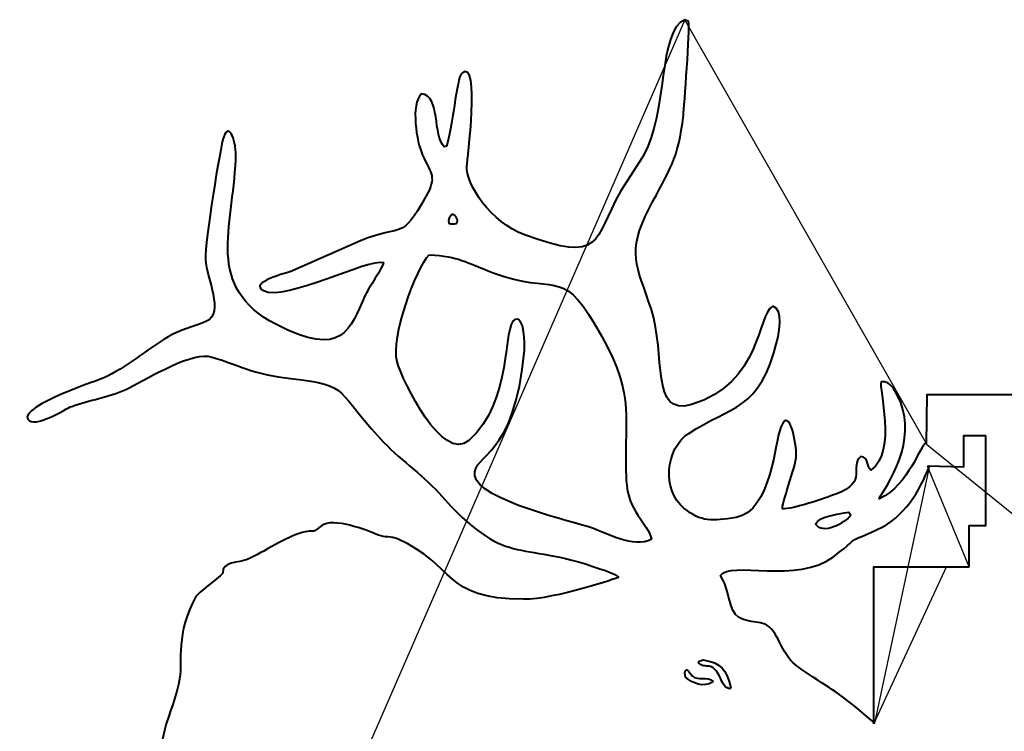
# Model space of a CAD drawing. Units: inches. Extents: x -45 to 49.1, y 18.6 to 40.8.
# Drawn here: x -45 to -29.4, y 29.5 to 40.8 of the extents above; entities that cross this region are included whole.
import ezdxf

# ---------------------------------------------------------------- set-up
doc = ezdxf.new("R2010")
doc.units = ezdxf.units.IN
doc.header["$MEASUREMENT"] = 0
doc.layers.add('Layer 1', color=7, linetype='Continuous')

msp = doc.modelspace()

# ---------------------------------------------------------------- linework, layer by layer
at = {"layer": 'Layer 1', "color": 7}
for points, knots in [([(-34.489, 40.819), (-34.928, 40.641), (-34.742, 39.361), (-35.163, 38.635), (-35.163, 38.635), (-35.163, 38.635), (-35.508, 38.103), (-35.508, 38.103), (-35.508, 38.103), (-35.953, 37.293), (-35.787, 36.948), (-37.037, 37.402), (-37.037, 37.402), (-37.561, 37.592), (-37.975, 38.206), (-37.951, 38.498), (-37.951, 38.498), (-37.944, 38.578), (-37.732, 40.208), (-38.027, 39.972), (-38.027, 39.972), (-38.119, 39.898), (-38.176, 39.061), (-38.276, 38.812), (-38.276, 38.812), (-38.276, 38.812), (-38.308, 38.8), (-38.308, 38.8), (-38.308, 38.8), (-38.494, 38.969), (-38.367, 39.618), (-38.669, 39.64), (-38.669, 39.64), (-38.85, 39.479), (-38.747, 38.877), (-38.654, 38.669), (-38.654, 38.669), (-38.514, 38.356), (-38.425, 38.328), (-38.599, 38.013), (-38.599, 38.013), (-38.999, 37.292), (-38.968, 37.582), (-39.638, 37.308), (-39.638, 37.308), (-39.638, 37.308), (-40.753, 36.816), (-40.753, 36.816), (-40.753, 36.816), (-40.799, 36.799), (-41.426, 36.643), (-41.179, 36.517), (-41.179, 36.517), (-40.827, 36.338), (-39.501, 37.042), (-39.273, 36.963), (-39.273, 36.963), (-39.275, 36.9), (-39.523, 36.532), (-39.57, 36.43), (-39.57, 36.43), (-39.808, 35.91), (-39.911, 35.422), (-40.982, 35.981), (-40.982, 35.981), (-42.115, 36.571), (-41.664, 37.503), (-41.618, 38.599), (-41.618, 38.599), (-41.606, 38.881), (-41.717, 39.206), (-41.81, 38.959), (-41.81, 38.959), (-41.862, 38.821), (-42.111, 37.294), (-42.099, 37.007), (-42.099, 37.007), (-42.087, 36.72), (-41.787, 36.155), (-42.093, 36.024), (-42.093, 36.024), (-42.293, 35.938), (-42.499, 35.894), (-42.689, 35.783), (-42.689, 35.783), (-43.04, 35.577), (-43.352, 35.293), (-43.723, 35.122), (-43.723, 35.122), (-43.728, 35.12), (-45.048, 34.685), (-44.92, 34.475), (-44.92, 34.475), (-44.82, 34.31), (-44.317, 34.643), (-44.223, 34.677), (-44.223, 34.677), (-43.94, 34.779), (-43.64, 34.82), (-43.364, 34.946), (-43.364, 34.946), (-43.093, 35.07), (-42.381, 35.523), (-42.058, 35.472), (-42.058, 35.472), (-41.826, 35.435), (-41.406, 35.209), (-40.947, 35.148), (-40.947, 35.148), (-39.765, 34.992), (-40.142, 35.062), (-39.322, 34.161), (-39.322, 34.161), (-39.038, 33.849), (-38.678, 33.616), (-38.397, 33.302), (-38.397, 33.302), (-37.301, 32.079), (-37.194, 32.576), (-35.824, 32.093), (-35.824, 32.093), (-35.734, 32.061), (-35.612, 32.027), (-35.543, 31.961), (-35.543, 31.961), (-35.554, 31.949), (-36.548, 31.611), (-37.05, 31.612), (-37.05, 31.612), (-38.347, 31.615), (-38.107, 32.15), (-39.051, 32.571), (-39.051, 32.571), (-39.152, 32.616), (-39.254, 32.588), (-39.354, 32.631), (-39.354, 32.631), (-39.547, 32.715), (-40.074, 32.917), (-40.258, 32.781), (-40.258, 32.781), (-40.477, 32.619), (-40.285, 32.741), (-40.567, 32.672), (-40.567, 32.672), (-40.798, 32.615), (-41.192, 32.349), (-41.436, 32.246), (-41.436, 32.246), (-41.572, 32.188), (-41.835, 32.22), (-41.825, 32.025), (-41.825, 32.025), (-41.91, 31.94), (-42.218, 31.712), (-42.251, 31.655), (-42.251, 31.655), (-42.575, 31.087), (-42.467, 30.6), (-42.504, 30.374), (-42.504, 30.374), (-42.607, 29.744), (-42.983, 29.422), (-42.734, 28.333), (-42.734, 28.333), (-42.389, 26.825), (-41.808, 26.371), (-41.789, 26.223), (-41.789, 26.223), (-41.741, 25.833), (-41.848, 25.429), (-41.767, 25.021), (-41.767, 25.021), (-41.671, 24.539), (-41.495, 24.083), (-41.497, 23.586), (-41.497, 23.586), (-41.497, 23.586), (-41.525, 23.064), (-41.525, 23.064), (-41.525, 23.064), (-41.525, 22.902), (-41.399, 21.763), (-41.547, 21.679), (-41.547, 21.679), (-41.969, 21.957), (-41.826, 21.396), (-42.026, 21.509), (-42.026, 21.509), (-42.154, 21.582), (-42.075, 21.702), (-42.258, 21.65), (-42.258, 21.65), (-42.296, 21.686), (-42.281, 21.781), (-42.283, 21.832), (-42.283, 21.832), (-42.309, 21.854), (-42.314, 21.857), (-42.347, 21.855), (-42.347, 21.855), (-42.413, 21.778), (-42.424, 21.649), (-42.508, 21.593), (-42.508, 21.593), (-42.703, 21.636), (-42.923, 22.1), (-43.103, 22.11), (-43.103, 22.11), (-43.201, 21.988), (-42.786, 21.617), (-42.722, 21.476), (-42.722, 21.476), (-42.823, 21.357), (-43.339, 21.684), (-43.488, 21.706), (-43.488, 21.706), (-43.488, 21.706), (-43.509, 21.685), (-43.509, 21.685), (-43.509, 21.685), (-43.493, 21.591), (-43.385, 21.502), (-43.326, 21.429), (-43.326, 21.429), (-43.326, 21.429), (-43.341, 21.414), (-43.341, 21.414), (-43.341, 21.414), (-43.583, 21.432), (-43.901, 21.617), (-44.141, 21.507), (-44.141, 21.507), (-44.141, 21.507), (-44.15, 21.479), (-44.15, 21.479), (-44.15, 21.479), (-44.024, 21.285), (-43.651, 21.372), (-43.521, 21.198), (-43.521, 21.198), (-43.626, 21.065), (-43.87, 21.02), (-44.022, 20.96), (-44.022, 20.96), (-44.022, 20.96), (-44.024, 20.933), (-44.024, 20.933), (-44.024, 20.933), (-43.88, 20.806), (-43.252, 21.023), (-43.234, 20.805), (-43.234, 20.805), (-43.234, 20.805), (-43.237, 20.722), (-43.237, 20.722), (-43.237, 20.722), (-43.237, 20.722), (-34.489, 40.819), (-34.489, 40.819)], [0, 0, 0, 0, 0.015385, 0.015385, 0.015385, 0.015385, 0.030769, 0.030769, 0.030769, 0.030769, 0.046154, 0.046154, 0.046154, 0.046154, 0.061538, 0.061538, 0.061538, 0.061538, 0.076923, 0.076923, 0.076923, 0.076923, 0.092308, 0.092308, 0.092308, 0.092308, 0.107692, 0.107692, 0.107692, 0.107692, 0.123077, 0.123077, 0.123077, 0.123077, 0.138462, 0.138462, 0.138462, 0.138462, 0.153846, 0.153846, 0.153846, 0.153846, 0.169231, 0.169231, 0.169231, 0.169231, 0.184615, 0.184615, 0.184615, 0.184615, 0.2, 0.2, 0.2, 0.2, 0.215385, 0.215385, 0.215385, 0.215385, 0.230769, 0.230769, 0.230769, 0.230769, 0.246154, 0.246154, 0.246154, 0.246154, 0.261538, 0.261538, 0.261538, 0.261538, 0.276923, 0.276923, 0.276923, 0.276923, 0.292308, 0.292308, 0.292308, 0.292308, 0.307692, 0.307692, 0.307692, 0.307692, 0.323077, 0.323077, 0.323077, 0.323077, 0.338462, 0.338462, 0.338462, 0.338462, 0.353846, 0.353846, 0.353846, 0.353846, 0.369231, 0.369231, 0.369231, 0.369231, 0.384615, 0.384615, 0.384615, 0.384615, 0.4, 0.4, 0.4, 0.4, 0.415385, 0.415385, 0.415385, 0.415385, 0.430769, 0.430769, 0.430769, 0.430769, 0.446154, 0.446154, 0.446154, 0.446154, 0.461538, 0.461538, 0.461538, 0.461538, 0.476923, 0.476923, 0.476923, 0.476923, 0.492308, 0.492308, 0.492308, 0.492308, 0.507692, 0.507692, 0.507692, 0.507692, 0.523077, 0.523077, 0.523077, 0.523077, 0.538462, 0.538462, 0.538462, 0.538462, 0.553846, 0.553846, 0.553846, 0.553846, 0.569231, 0.569231, 0.569231, 0.569231, 0.584615, 0.584615, 0.584615, 0.584615, 0.6, 0.6, 0.6, 0.6, 0.615385, 0.615385, 0.615385, 0.615385, 0.630769, 0.630769, 0.630769, 0.630769, 0.646154, 0.646154, 0.646154, 0.646154, 0.661538, 0.661538, 0.661538, 0.661538, 0.676923, 0.676923, 0.676923, 0.676923, 0.692308, 0.692308, 0.692308, 0.692308, 0.707692, 0.707692, 0.707692, 0.707692, 0.723077, 0.723077, 0.723077, 0.723077, 0.738462, 0.738462, 0.738462, 0.738462, 0.753846, 0.753846, 0.753846, 0.753846, 0.769231, 0.769231, 0.769231, 0.769231, 0.784615, 0.784615, 0.784615, 0.784615, 0.8, 0.8, 0.8, 0.8, 0.815385, 0.815385, 0.815385, 0.815385, 0.830769, 0.830769, 0.830769, 0.830769, 0.846154, 0.846154, 0.846154, 0.846154, 0.861538, 0.861538, 0.861538, 0.861538, 0.876923, 0.876923, 0.876923, 0.876923, 0.892308, 0.892308, 0.892308, 0.892308, 0.907692, 0.907692, 0.907692, 0.907692, 0.923077, 0.923077, 0.923077, 0.923077, 0.938462, 0.938462, 0.938462, 0.938462, 0.953846, 0.953846, 0.953846, 0.953846, 0.969231, 0.969231, 0.969231, 0.969231, 0.984615, 0.984615, 0.984615, 0.984615, 1, 1, 1, 1]), ([(-30.66, 34.092), (-30.758, 34.068), (-30.923, 33.439), (-31.399, 33.206), (-31.399, 33.206), (-31.399, 33.206), (-31.406, 33.22), (-31.406, 33.22), (-31.406, 33.22), (-31.058, 33.733), (-30.803, 34.37), (-31.176, 34.96), (-31.176, 34.96), (-31.215, 35.021), (-31.302, 35.086), (-31.374, 35.065), (-31.374, 35.065), (-31.421, 34.971), (-31.117, 33.961), (-31.537, 33.661), (-31.537, 33.661), (-31.616, 33.731), (-31.566, 33.864), (-31.695, 33.88), (-31.695, 33.88), (-31.896, 33.713), (-31.567, 33.48), (-32.094, 33.283), (-32.094, 33.283), (-32.264, 33.22), (-32.781, 33.036), (-32.941, 33.049), (-32.941, 33.049), (-32.964, 33.096), (-32.729, 33.715), (-32.722, 33.898), (-32.722, 33.898), (-32.717, 34.055), (-32.824, 34.704), (-32.969, 34.346), (-32.969, 34.346), (-33.056, 34.128), (-33.124, 33.003), (-33.677, 32.913), (-33.677, 32.913), (-34.059, 32.851), (-34.23, 32.835), (-34.506, 33.06), (-34.506, 33.06), (-34.854, 33.343), (-34.801, 34.005), (-34.429, 34.248), (-34.429, 34.248), (-33.766, 34.683), (-33.293, 34.602), (-33.024, 35.722), (-33.024, 35.722), (-32.993, 35.849), (-32.92, 36.211), (-33.094, 36.269), (-33.094, 36.269), (-33.356, 36.119), (-33.266, 35.049), (-34.385, 34.705), (-34.385, 34.705), (-35.036, 34.505), (-34.79, 35.504), (-35.022, 36.214), (-35.022, 36.214), (-35.256, 36.933), (-35.423, 37.106), (-35.055, 37.822), (-35.055, 37.822), (-34.729, 38.457), (-34.598, 38.579), (-34.513, 39.305), (-34.513, 39.305), (-34.5, 39.414), (-34.408, 40.693), (-34.432, 40.792), (-34.432, 40.792), (-34.432, 40.792), (-34.489, 40.817), (-34.489, 40.817), (-34.489, 40.817), (-34.489, 40.817), (-30.66, 34.092), (-30.66, 34.092)], [0, 0, 0, 0, 0.045455, 0.045455, 0.045455, 0.045455, 0.090909, 0.090909, 0.090909, 0.090909, 0.136364, 0.136364, 0.136364, 0.136364, 0.181818, 0.181818, 0.181818, 0.181818, 0.227273, 0.227273, 0.227273, 0.227273, 0.272727, 0.272727, 0.272727, 0.272727, 0.318182, 0.318182, 0.318182, 0.318182, 0.363636, 0.363636, 0.363636, 0.363636, 0.409091, 0.409091, 0.409091, 0.409091, 0.454545, 0.454545, 0.454545, 0.454545, 0.5, 0.5, 0.5, 0.5, 0.545455, 0.545455, 0.545455, 0.545455, 0.590909, 0.590909, 0.590909, 0.590909, 0.636364, 0.636364, 0.636364, 0.636364, 0.681818, 0.681818, 0.681818, 0.681818, 0.727273, 0.727273, 0.727273, 0.727273, 0.772727, 0.772727, 0.772727, 0.772727, 0.818182, 0.818182, 0.818182, 0.818182, 0.863636, 0.863636, 0.863636, 0.863636, 0.909091, 0.909091, 0.909091, 0.909091, 0.954545, 0.954545, 0.954545, 0.954545, 1, 1, 1, 1]), ([(-38.184, 37.731), (-38.225, 37.686), (-38.254, 37.647), (-38.234, 37.586), (-38.234, 37.586), (-38.191, 37.567), (-38.161, 37.576), (-38.114, 37.583), (-38.114, 37.583), (-38.078, 37.639), (-38.123, 37.713), (-38.184, 37.729), (-38.184, 37.729), (-38.184, 37.729), (-38.184, 37.731), (-38.184, 37.731)], [0, 0, 0, 0, 0.25, 0.25, 0.25, 0.25, 0.5, 0.5, 0.5, 0.5, 0.75, 0.75, 0.75, 0.75, 1, 1, 1, 1]), ([(-38.547, 37.084), (-38.759, 36.872), (-39.163, 35.764), (-39.056, 35.384), (-39.056, 35.384), (-38.967, 35.066), (-38.334, 33.774), (-37.92, 34.133), (-37.92, 34.133), (-37.215, 34.744), (-37.389, 35.969), (-37.19, 36.058), (-37.19, 36.058), (-37.028, 36.131), (-37.031, 35.638), (-37.037, 35.571), (-37.037, 35.571), (-37.193, 33.811), (-37.865, 33.937), (-37.824, 33.574), (-37.824, 33.574), (-37.78, 33.191), (-36.199, 32.824), (-36.004, 32.758), (-36.004, 32.758), (-35.757, 32.675), (-35.296, 32.408), (-35.019, 32.565), (-35.019, 32.565), (-35.079, 32.831), (-35.402, 33.003), (-35.42, 33.505), (-35.42, 33.505), (-35.464, 34.702), (-35.26, 34.858), (-35.923, 35.987), (-35.923, 35.987), (-36.458, 36.899), (-36.561, 36.431), (-37.533, 36.799), (-37.533, 36.799), (-37.99, 36.972), (-38.064, 37.057), (-38.547, 37.084)], [0, 0, 0, 0, 0.090909, 0.090909, 0.090909, 0.090909, 0.181818, 0.181818, 0.181818, 0.181818, 0.272727, 0.272727, 0.272727, 0.272727, 0.363636, 0.363636, 0.363636, 0.363636, 0.454545, 0.454545, 0.454545, 0.454545, 0.545455, 0.545455, 0.545455, 0.545455, 0.636364, 0.636364, 0.636364, 0.636364, 0.727273, 0.727273, 0.727273, 0.727273, 0.818182, 0.818182, 0.818182, 0.818182, 0.909091, 0.909091, 0.909091, 0.909091, 1, 1, 1, 1]), ([(-30.652, 34.075), (-30.652, 34.075), (-30.646, 34.864), (-30.646, 34.864), (-30.646, 34.864), (-30.646, 34.864), (-27.586, 34.864), (-27.586, 34.864), (-27.586, 34.864), (-27.586, 34.864), (-27.586, 33.712), (-27.586, 33.712), (-27.586, 33.712), (-27.586, 33.712), (-28.164, 33.712), (-28.164, 33.712), (-28.164, 33.712), (-28.164, 33.712), (-28.164, 34.209), (-28.164, 34.209), (-28.164, 34.209), (-28.164, 34.209), (-28.518, 34.209), (-28.518, 34.209), (-28.518, 34.209), (-28.518, 34.209), (-28.518, 32.783), (-28.518, 32.783), (-28.518, 32.783), (-28.518, 32.783), (-28.245, 32.783), (-28.245, 32.783), (-28.245, 32.783), (-28.245, 32.783), (-28.245, 32.128), (-28.245, 32.128), (-28.245, 32.128), (-28.245, 32.128), (-30.652, 34.075), (-30.652, 34.075)], [0, 0, 0, 0, 0.1, 0.1, 0.1, 0.1, 0.2, 0.2, 0.2, 0.2, 0.3, 0.3, 0.3, 0.3, 0.4, 0.4, 0.4, 0.4, 0.5, 0.5, 0.5, 0.5, 0.6, 0.6, 0.6, 0.6, 0.7, 0.7, 0.7, 0.7, 0.8, 0.8, 0.8, 0.8, 0.9, 0.9, 0.9, 0.9, 1, 1, 1, 1]), ([(-29.978, 32.128), (-29.978, 32.128), (-29.978, 32.783), (-29.978, 32.783), (-29.978, 32.783), (-29.978, 32.783), (-29.712, 32.783), (-29.712, 32.783), (-29.712, 32.783), (-29.712, 32.783), (-29.712, 34.209), (-29.712, 34.209), (-29.712, 34.209), (-29.712, 34.209), (-30.067, 34.209), (-30.067, 34.209), (-30.067, 34.209), (-30.067, 34.209), (-30.067, 33.712), (-30.067, 33.712), (-30.067, 33.712), (-30.067, 33.712), (-30.64, 33.725), (-30.64, 33.725), (-30.64, 33.725), (-30.64, 33.725), (-29.978, 32.128), (-29.978, 32.128)], [0, 0, 0, 0, 0.142857, 0.142857, 0.142857, 0.142857, 0.285714, 0.285714, 0.285714, 0.285714, 0.428571, 0.428571, 0.428571, 0.428571, 0.571429, 0.571429, 0.571429, 0.571429, 0.714286, 0.714286, 0.714286, 0.714286, 0.857143, 0.857143, 0.857143, 0.857143, 1, 1, 1, 1]), ([(-31.474, 29.642), (-32.202, 30.27), (-32.12, 30.122), (-32.733, 30.571), (-32.733, 30.571), (-32.965, 30.741), (-33.014, 31.139), (-33.22, 31.216), (-33.22, 31.216), (-33.396, 31.281), (-33.639, 31.231), (-33.729, 31.44), (-33.729, 31.44), (-33.81, 31.627), (-33.809, 31.814), (-33.926, 31.988), (-33.926, 31.988), (-33.786, 32.229), (-32.69, 31.856), (-32.13, 32.287), (-32.13, 32.287), (-31.581, 32.709), (-32.056, 32.435), (-31.436, 32.719), (-31.436, 32.719), (-31.008, 32.915), (-30.767, 33.316), (-30.604, 33.739), (-30.604, 33.739), (-30.604, 33.739), (-31.474, 29.642), (-31.474, 29.642)], [0, 0, 0, 0, 0.125, 0.125, 0.125, 0.125, 0.25, 0.25, 0.25, 0.25, 0.375, 0.375, 0.375, 0.375, 0.5, 0.5, 0.5, 0.5, 0.625, 0.625, 0.625, 0.625, 0.75, 0.75, 0.75, 0.75, 0.875, 0.875, 0.875, 0.875, 1, 1, 1, 1]), ([(-31.963, 32.986), (-32.084, 32.952), (-32.357, 32.935), (-32.415, 32.807), (-32.415, 32.807), (-32.311, 32.622), (-31.941, 32.829), (-31.856, 32.946), (-31.856, 32.946), (-31.856, 32.946), (-31.89, 32.994), (-31.89, 32.994), (-31.89, 32.994), (-31.89, 32.994), (-31.963, 32.986), (-31.963, 32.986)], [0, 0, 0, 0, 0.25, 0.25, 0.25, 0.25, 0.5, 0.5, 0.5, 0.5, 0.75, 0.75, 0.75, 0.75, 1, 1, 1, 1]), ([(-31.492, 29.635), (-31.492, 29.635), (-31.492, 32.128), (-31.492, 32.128), (-31.492, 32.128), (-31.492, 32.128), (-30.339, 32.128), (-30.339, 32.128), (-30.339, 32.128), (-30.339, 32.128), (-31.492, 29.635), (-31.492, 29.635)], [0, 0, 0, 0, 0.333333, 0.333333, 0.333333, 0.333333, 0.666667, 0.666667, 0.666667, 0.666667, 1, 1, 1, 1]), ([(-30.339, 32.128), (-30.339, 32.128), (-29.978, 32.128), (-29.978, 32.128), (-29.978, 32.128), (-29.978, 32.128), (-30.339, 32.128), (-30.339, 32.128)], [0, 0, 0, 0, 0.5, 0.5, 0.5, 0.5, 1, 1, 1, 1]), ([(-34.205, 30.65), (-34.236, 30.638), (-34.259, 30.635), (-34.276, 30.605), (-34.276, 30.605), (-34.159, 30.477), (-34.061, 30.665), (-33.919, 30.347), (-33.919, 30.347), (-33.885, 30.271), (-33.864, 30.207), (-33.778, 30.189), (-33.778, 30.189), (-33.778, 30.189), (-33.761, 30.205), (-33.761, 30.205), (-33.761, 30.205), (-33.831, 30.497), (-33.912, 30.606), (-34.205, 30.65)], [0, 0, 0, 0, 0.2, 0.2, 0.2, 0.2, 0.4, 0.4, 0.4, 0.4, 0.6, 0.6, 0.6, 0.6, 0.8, 0.8, 0.8, 0.8, 1, 1, 1, 1]), ([(-34.479, 30.377), (-34.366, 30.274), (-34.195, 30.208), (-34.051, 30.293), (-34.051, 30.293), (-34.051, 30.293), (-34.047, 30.317), (-34.047, 30.317), (-34.047, 30.317), (-34.134, 30.387), (-34.287, 30.315), (-34.368, 30.391), (-34.368, 30.391), (-34.405, 30.425), (-34.414, 30.465), (-34.461, 30.492), (-34.461, 30.492), (-34.504, 30.463), (-34.492, 30.422), (-34.479, 30.377)], [0, 0, 0, 0, 0.2, 0.2, 0.2, 0.2, 0.4, 0.4, 0.4, 0.4, 0.6, 0.6, 0.6, 0.6, 0.8, 0.8, 0.8, 0.8, 1, 1, 1, 1])]:
    msp.add_open_spline(points, degree=3, knots=knots, dxfattribs=at)
at = {"layer": 'Layer 1', "color": 250, "lineweight": 40}
for points, knots in [([(-34.489, 40.819), (-34.928, 40.641), (-34.742, 39.361), (-35.163, 38.635), (-35.163, 38.635), (-35.163, 38.635), (-35.508, 38.103), (-35.508, 38.103), (-35.508, 38.103), (-35.953, 37.293), (-35.787, 36.948), (-37.037, 37.402), (-37.037, 37.402), (-37.561, 37.592), (-37.975, 38.206), (-37.951, 38.498), (-37.951, 38.498), (-37.944, 38.578), (-37.732, 40.208), (-38.027, 39.972), (-38.027, 39.972), (-38.119, 39.898), (-38.176, 39.061), (-38.276, 38.812), (-38.276, 38.812), (-38.276, 38.812), (-38.308, 38.8), (-38.308, 38.8), (-38.308, 38.8), (-38.494, 38.969), (-38.367, 39.618), (-38.669, 39.64), (-38.669, 39.64), (-38.85, 39.479), (-38.747, 38.877), (-38.654, 38.669), (-38.654, 38.669), (-38.514, 38.356), (-38.425, 38.328), (-38.599, 38.013), (-38.599, 38.013), (-38.999, 37.292), (-38.968, 37.582), (-39.638, 37.308), (-39.638, 37.308), (-39.638, 37.308), (-40.753, 36.816), (-40.753, 36.816), (-40.753, 36.816), (-40.799, 36.799), (-41.426, 36.643), (-41.179, 36.517), (-41.179, 36.517), (-40.827, 36.338), (-39.501, 37.042), (-39.273, 36.963), (-39.273, 36.963), (-39.275, 36.9), (-39.523, 36.532), (-39.57, 36.43), (-39.57, 36.43), (-39.808, 35.91), (-39.911, 35.422), (-40.982, 35.981), (-40.982, 35.981), (-42.115, 36.571), (-41.664, 37.503), (-41.618, 38.599), (-41.618, 38.599), (-41.606, 38.881), (-41.717, 39.206), (-41.81, 38.959), (-41.81, 38.959), (-41.862, 38.821), (-42.111, 37.294), (-42.099, 37.007), (-42.099, 37.007), (-42.087, 36.72), (-41.787, 36.155), (-42.093, 36.024), (-42.093, 36.024), (-42.293, 35.938), (-42.499, 35.894), (-42.689, 35.783), (-42.689, 35.783), (-43.04, 35.577), (-43.352, 35.293), (-43.723, 35.122), (-43.723, 35.122), (-43.728, 35.12), (-45.048, 34.685), (-44.92, 34.475), (-44.92, 34.475), (-44.82, 34.31), (-44.317, 34.643), (-44.223, 34.677), (-44.223, 34.677), (-43.94, 34.779), (-43.64, 34.82), (-43.364, 34.946), (-43.364, 34.946), (-43.093, 35.07), (-42.381, 35.523), (-42.058, 35.472), (-42.058, 35.472), (-41.826, 35.435), (-41.406, 35.209), (-40.947, 35.148), (-40.947, 35.148), (-39.765, 34.992), (-40.142, 35.062), (-39.322, 34.161), (-39.322, 34.161), (-39.038, 33.849), (-38.678, 33.616), (-38.397, 33.302), (-38.397, 33.302), (-37.301, 32.079), (-37.194, 32.576), (-35.824, 32.093), (-35.824, 32.093), (-35.734, 32.061), (-35.612, 32.027), (-35.543, 31.961), (-35.543, 31.961), (-35.554, 31.949), (-36.548, 31.611), (-37.05, 31.612), (-37.05, 31.612), (-38.347, 31.615), (-38.107, 32.15), (-39.051, 32.571), (-39.051, 32.571), (-39.152, 32.616), (-39.254, 32.588), (-39.354, 32.631), (-39.354, 32.631), (-39.547, 32.715), (-40.074, 32.917), (-40.258, 32.781), (-40.258, 32.781), (-40.477, 32.619), (-40.285, 32.741), (-40.567, 32.672), (-40.567, 32.672), (-40.798, 32.615), (-41.192, 32.349), (-41.436, 32.246), (-41.436, 32.246), (-41.572, 32.188), (-41.835, 32.22), (-41.825, 32.025), (-41.825, 32.025), (-41.91, 31.94), (-42.218, 31.712), (-42.251, 31.655), (-42.251, 31.655), (-42.575, 31.087), (-42.467, 30.6), (-42.504, 30.374), (-42.504, 30.374), (-42.607, 29.744), (-42.983, 29.422), (-42.734, 28.333), (-42.734, 28.333), (-42.389, 26.825), (-41.808, 26.371), (-41.789, 26.223), (-41.789, 26.223), (-41.741, 25.833), (-41.848, 25.429), (-41.767, 25.021), (-41.767, 25.021), (-41.671, 24.539), (-41.495, 24.083), (-41.497, 23.586), (-41.497, 23.586), (-41.497, 23.586), (-41.525, 23.064), (-41.525, 23.064), (-41.525, 23.064), (-41.525, 22.902), (-41.399, 21.763), (-41.547, 21.679), (-41.547, 21.679), (-41.969, 21.957), (-41.826, 21.396), (-42.026, 21.509), (-42.026, 21.509), (-42.154, 21.582), (-42.075, 21.702), (-42.258, 21.65), (-42.258, 21.65), (-42.296, 21.686), (-42.281, 21.781), (-42.283, 21.832), (-42.283, 21.832), (-42.309, 21.854), (-42.314, 21.857), (-42.347, 21.855), (-42.347, 21.855), (-42.413, 21.778), (-42.424, 21.649), (-42.508, 21.593), (-42.508, 21.593), (-42.703, 21.636), (-42.923, 22.1), (-43.103, 22.11), (-43.103, 22.11), (-43.201, 21.988), (-42.786, 21.617), (-42.722, 21.476), (-42.722, 21.476), (-42.823, 21.357), (-43.339, 21.684), (-43.488, 21.706), (-43.488, 21.706), (-43.488, 21.706), (-43.509, 21.685), (-43.509, 21.685), (-43.509, 21.685), (-43.493, 21.591), (-43.385, 21.502), (-43.326, 21.429), (-43.326, 21.429), (-43.326, 21.429), (-43.341, 21.414), (-43.341, 21.414), (-43.341, 21.414), (-43.583, 21.432), (-43.901, 21.617), (-44.141, 21.507), (-44.141, 21.507), (-44.141, 21.507), (-44.15, 21.479), (-44.15, 21.479), (-44.15, 21.479), (-44.024, 21.285), (-43.651, 21.372), (-43.521, 21.198), (-43.521, 21.198), (-43.626, 21.065), (-43.87, 21.02), (-44.022, 20.96), (-44.022, 20.96), (-44.022, 20.96), (-44.024, 20.933), (-44.024, 20.933), (-44.024, 20.933), (-43.88, 20.806), (-43.252, 21.023), (-43.234, 20.805), (-43.234, 20.805), (-43.234, 20.805), (-43.237, 20.722), (-43.237, 20.722)], [0, 0, 0, 0, 0.015625, 0.015625, 0.015625, 0.015625, 0.03125, 0.03125, 0.03125, 0.03125, 0.046875, 0.046875, 0.046875, 0.046875, 0.0625, 0.0625, 0.0625, 0.0625, 0.078125, 0.078125, 0.078125, 0.078125, 0.09375, 0.09375, 0.09375, 0.09375, 0.109375, 0.109375, 0.109375, 0.109375, 0.125, 0.125, 0.125, 0.125, 0.140625, 0.140625, 0.140625, 0.140625, 0.15625, 0.15625, 0.15625, 0.15625, 0.171875, 0.171875, 0.171875, 0.171875, 0.1875, 0.1875, 0.1875, 0.1875, 0.203125, 0.203125, 0.203125, 0.203125, 0.21875, 0.21875, 0.21875, 0.21875, 0.234375, 0.234375, 0.234375, 0.234375, 0.25, 0.25, 0.25, 0.25, 0.265625, 0.265625, 0.265625, 0.265625, 0.28125, 0.28125, 0.28125, 0.28125, 0.296875, 0.296875, 0.296875, 0.296875, 0.3125, 0.3125, 0.3125, 0.3125, 0.328125, 0.328125, 0.328125, 0.328125, 0.34375, 0.34375, 0.34375, 0.34375, 0.359375, 0.359375, 0.359375, 0.359375, 0.375, 0.375, 0.375, 0.375, 0.390625, 0.390625, 0.390625, 0.390625, 0.40625, 0.40625, 0.40625, 0.40625, 0.421875, 0.421875, 0.421875, 0.421875, 0.4375, 0.4375, 0.4375, 0.4375, 0.453125, 0.453125, 0.453125, 0.453125, 0.46875, 0.46875, 0.46875, 0.46875, 0.484375, 0.484375, 0.484375, 0.484375, 0.5, 0.5, 0.5, 0.5, 0.515625, 0.515625, 0.515625, 0.515625, 0.53125, 0.53125, 0.53125, 0.53125, 0.546875, 0.546875, 0.546875, 0.546875, 0.5625, 0.5625, 0.5625, 0.5625, 0.578125, 0.578125, 0.578125, 0.578125, 0.59375, 0.59375, 0.59375, 0.59375, 0.609375, 0.609375, 0.609375, 0.609375, 0.625, 0.625, 0.625, 0.625, 0.640625, 0.640625, 0.640625, 0.640625, 0.65625, 0.65625, 0.65625, 0.65625, 0.671875, 0.671875, 0.671875, 0.671875, 0.6875, 0.6875, 0.6875, 0.6875, 0.703125, 0.703125, 0.703125, 0.703125, 0.71875, 0.71875, 0.71875, 0.71875, 0.734375, 0.734375, 0.734375, 0.734375, 0.75, 0.75, 0.75, 0.75, 0.765625, 0.765625, 0.765625, 0.765625, 0.78125, 0.78125, 0.78125, 0.78125, 0.796875, 0.796875, 0.796875, 0.796875, 0.8125, 0.8125, 0.8125, 0.8125, 0.828125, 0.828125, 0.828125, 0.828125, 0.84375, 0.84375, 0.84375, 0.84375, 0.859375, 0.859375, 0.859375, 0.859375, 0.875, 0.875, 0.875, 0.875, 0.890625, 0.890625, 0.890625, 0.890625, 0.90625, 0.90625, 0.90625, 0.90625, 0.921875, 0.921875, 0.921875, 0.921875, 0.9375, 0.9375, 0.9375, 0.9375, 0.953125, 0.953125, 0.953125, 0.953125, 0.96875, 0.96875, 0.96875, 0.96875, 0.984375, 0.984375, 0.984375, 0.984375, 1, 1, 1, 1]), ([(-30.66, 34.092), (-30.758, 34.068), (-30.923, 33.439), (-31.399, 33.206), (-31.399, 33.206), (-31.399, 33.206), (-31.406, 33.22), (-31.406, 33.22), (-31.406, 33.22), (-31.058, 33.733), (-30.803, 34.37), (-31.176, 34.96), (-31.176, 34.96), (-31.215, 35.021), (-31.302, 35.086), (-31.374, 35.065), (-31.374, 35.065), (-31.421, 34.971), (-31.117, 33.961), (-31.537, 33.661), (-31.537, 33.661), (-31.616, 33.731), (-31.566, 33.864), (-31.695, 33.88), (-31.695, 33.88), (-31.896, 33.713), (-31.567, 33.48), (-32.094, 33.283), (-32.094, 33.283), (-32.264, 33.22), (-32.781, 33.036), (-32.941, 33.049), (-32.941, 33.049), (-32.964, 33.096), (-32.729, 33.715), (-32.722, 33.898), (-32.722, 33.898), (-32.717, 34.055), (-32.824, 34.704), (-32.969, 34.346), (-32.969, 34.346), (-33.056, 34.128), (-33.124, 33.003), (-33.677, 32.913), (-33.677, 32.913), (-34.059, 32.851), (-34.23, 32.835), (-34.506, 33.06), (-34.506, 33.06), (-34.854, 33.343), (-34.801, 34.005), (-34.429, 34.248), (-34.429, 34.248), (-33.766, 34.683), (-33.293, 34.602), (-33.024, 35.722), (-33.024, 35.722), (-32.993, 35.849), (-32.92, 36.211), (-33.094, 36.269), (-33.094, 36.269), (-33.356, 36.119), (-33.266, 35.049), (-34.385, 34.705), (-34.385, 34.705), (-35.036, 34.505), (-34.79, 35.504), (-35.022, 36.214), (-35.022, 36.214), (-35.256, 36.933), (-35.423, 37.106), (-35.055, 37.822), (-35.055, 37.822), (-34.729, 38.457), (-34.598, 38.579), (-34.513, 39.305), (-34.513, 39.305), (-34.5, 39.414), (-34.408, 40.693), (-34.432, 40.792), (-34.432, 40.792), (-34.432, 40.792), (-34.489, 40.817), (-34.489, 40.817)], [0, 0, 0, 0, 0.047619, 0.047619, 0.047619, 0.047619, 0.095238, 0.095238, 0.095238, 0.095238, 0.142857, 0.142857, 0.142857, 0.142857, 0.190476, 0.190476, 0.190476, 0.190476, 0.238095, 0.238095, 0.238095, 0.238095, 0.285714, 0.285714, 0.285714, 0.285714, 0.333333, 0.333333, 0.333333, 0.333333, 0.380952, 0.380952, 0.380952, 0.380952, 0.428571, 0.428571, 0.428571, 0.428571, 0.47619, 0.47619, 0.47619, 0.47619, 0.52381, 0.52381, 0.52381, 0.52381, 0.571429, 0.571429, 0.571429, 0.571429, 0.619048, 0.619048, 0.619048, 0.619048, 0.666667, 0.666667, 0.666667, 0.666667, 0.714286, 0.714286, 0.714286, 0.714286, 0.761905, 0.761905, 0.761905, 0.761905, 0.809524, 0.809524, 0.809524, 0.809524, 0.857143, 0.857143, 0.857143, 0.857143, 0.904762, 0.904762, 0.904762, 0.904762, 0.952381, 0.952381, 0.952381, 0.952381, 1, 1, 1, 1]), ([(-38.184, 37.731), (-38.225, 37.686), (-38.254, 37.647), (-38.234, 37.586), (-38.234, 37.586), (-38.191, 37.567), (-38.161, 37.576), (-38.114, 37.583), (-38.114, 37.583), (-38.078, 37.639), (-38.123, 37.713), (-38.184, 37.729)], [0, 0, 0, 0, 0.333333, 0.333333, 0.333333, 0.333333, 0.666667, 0.666667, 0.666667, 0.666667, 1, 1, 1, 1]), ([(-38.547, 37.084), (-38.759, 36.872), (-39.163, 35.764), (-39.056, 35.384), (-39.056, 35.384), (-38.967, 35.066), (-38.334, 33.774), (-37.92, 34.133), (-37.92, 34.133), (-37.215, 34.744), (-37.389, 35.969), (-37.19, 36.058), (-37.19, 36.058), (-37.028, 36.131), (-37.031, 35.638), (-37.037, 35.571), (-37.037, 35.571), (-37.193, 33.811), (-37.865, 33.937), (-37.824, 33.574), (-37.824, 33.574), (-37.78, 33.191), (-36.199, 32.824), (-36.004, 32.758), (-36.004, 32.758), (-35.757, 32.675), (-35.296, 32.408), (-35.019, 32.565), (-35.019, 32.565), (-35.079, 32.831), (-35.402, 33.003), (-35.42, 33.505), (-35.42, 33.505), (-35.464, 34.702), (-35.26, 34.858), (-35.923, 35.987), (-35.923, 35.987), (-36.458, 36.899), (-36.561, 36.431), (-37.533, 36.799), (-37.533, 36.799), (-37.99, 36.972), (-38.064, 37.057), (-38.547, 37.084)], [0, 0, 0, 0, 0.090909, 0.090909, 0.090909, 0.090909, 0.181818, 0.181818, 0.181818, 0.181818, 0.272727, 0.272727, 0.272727, 0.272727, 0.363636, 0.363636, 0.363636, 0.363636, 0.454545, 0.454545, 0.454545, 0.454545, 0.545455, 0.545455, 0.545455, 0.545455, 0.636364, 0.636364, 0.636364, 0.636364, 0.727273, 0.727273, 0.727273, 0.727273, 0.818182, 0.818182, 0.818182, 0.818182, 0.909091, 0.909091, 0.909091, 0.909091, 1, 1, 1, 1]), ([(-30.652, 34.075), (-30.652, 34.075), (-30.646, 34.864), (-30.646, 34.864), (-30.646, 34.864), (-30.646, 34.864), (-27.586, 34.864), (-27.586, 34.864), (-27.586, 34.864), (-27.586, 34.864), (-27.586, 33.712), (-27.586, 33.712), (-27.586, 33.712), (-27.586, 33.712), (-28.164, 33.712), (-28.164, 33.712), (-28.164, 33.712), (-28.164, 33.712), (-28.164, 34.209), (-28.164, 34.209), (-28.164, 34.209), (-28.164, 34.209), (-28.518, 34.209), (-28.518, 34.209), (-28.518, 34.209), (-28.518, 34.209), (-28.518, 32.783), (-28.518, 32.783), (-28.518, 32.783), (-28.518, 32.783), (-28.245, 32.783), (-28.245, 32.783), (-28.245, 32.783), (-28.245, 32.783), (-28.245, 32.128), (-28.245, 32.128)], [0, 0, 0, 0, 0.111111, 0.111111, 0.111111, 0.111111, 0.222222, 0.222222, 0.222222, 0.222222, 0.333333, 0.333333, 0.333333, 0.333333, 0.444444, 0.444444, 0.444444, 0.444444, 0.555556, 0.555556, 0.555556, 0.555556, 0.666667, 0.666667, 0.666667, 0.666667, 0.777778, 0.777778, 0.777778, 0.777778, 0.888889, 0.888889, 0.888889, 0.888889, 1, 1, 1, 1]), ([(-29.978, 32.128), (-29.978, 32.128), (-29.978, 32.783), (-29.978, 32.783), (-29.978, 32.783), (-29.978, 32.783), (-29.712, 32.783), (-29.712, 32.783), (-29.712, 32.783), (-29.712, 32.783), (-29.712, 34.209), (-29.712, 34.209), (-29.712, 34.209), (-29.712, 34.209), (-30.067, 34.209), (-30.067, 34.209), (-30.067, 34.209), (-30.067, 34.209), (-30.067, 33.712), (-30.067, 33.712), (-30.067, 33.712), (-30.067, 33.712), (-30.64, 33.725), (-30.64, 33.725)], [0, 0, 0, 0, 0.166667, 0.166667, 0.166667, 0.166667, 0.333333, 0.333333, 0.333333, 0.333333, 0.5, 0.5, 0.5, 0.5, 0.666667, 0.666667, 0.666667, 0.666667, 0.833333, 0.833333, 0.833333, 0.833333, 1, 1, 1, 1]), ([(-31.474, 29.642), (-32.202, 30.27), (-32.12, 30.122), (-32.733, 30.571), (-32.733, 30.571), (-32.965, 30.741), (-33.014, 31.139), (-33.22, 31.216), (-33.22, 31.216), (-33.396, 31.281), (-33.639, 31.231), (-33.729, 31.44), (-33.729, 31.44), (-33.81, 31.627), (-33.809, 31.814), (-33.926, 31.988), (-33.926, 31.988), (-33.786, 32.229), (-32.69, 31.856), (-32.13, 32.287), (-32.13, 32.287), (-31.581, 32.709), (-32.056, 32.435), (-31.436, 32.719), (-31.436, 32.719), (-31.008, 32.915), (-30.767, 33.316), (-30.604, 33.739)], [0, 0, 0, 0, 0.142857, 0.142857, 0.142857, 0.142857, 0.285714, 0.285714, 0.285714, 0.285714, 0.428571, 0.428571, 0.428571, 0.428571, 0.571429, 0.571429, 0.571429, 0.571429, 0.714286, 0.714286, 0.714286, 0.714286, 0.857143, 0.857143, 0.857143, 0.857143, 1, 1, 1, 1]), ([(-31.963, 32.986), (-32.084, 32.952), (-32.357, 32.935), (-32.415, 32.807), (-32.415, 32.807), (-32.311, 32.622), (-31.941, 32.829), (-31.856, 32.946), (-31.856, 32.946), (-31.856, 32.946), (-31.89, 32.994), (-31.89, 32.994), (-31.89, 32.994), (-31.89, 32.994), (-31.963, 32.986), (-31.963, 32.986)], [0, 0, 0, 0, 0.25, 0.25, 0.25, 0.25, 0.5, 0.5, 0.5, 0.5, 0.75, 0.75, 0.75, 0.75, 1, 1, 1, 1]), ([(-31.492, 29.635), (-31.492, 29.635), (-31.492, 32.128), (-31.492, 32.128), (-31.492, 32.128), (-31.492, 32.128), (-30.339, 32.128), (-30.339, 32.128)], [0, 0, 0, 0, 0.5, 0.5, 0.5, 0.5, 1, 1, 1, 1]), ([(-34.205, 30.65), (-34.236, 30.638), (-34.259, 30.635), (-34.276, 30.605), (-34.276, 30.605), (-34.159, 30.477), (-34.061, 30.665), (-33.919, 30.347), (-33.919, 30.347), (-33.885, 30.271), (-33.864, 30.207), (-33.778, 30.189), (-33.778, 30.189), (-33.778, 30.189), (-33.761, 30.205), (-33.761, 30.205), (-33.761, 30.205), (-33.831, 30.497), (-33.912, 30.606), (-34.205, 30.65)], [0, 0, 0, 0, 0.2, 0.2, 0.2, 0.2, 0.4, 0.4, 0.4, 0.4, 0.6, 0.6, 0.6, 0.6, 0.8, 0.8, 0.8, 0.8, 1, 1, 1, 1]), ([(-34.479, 30.377), (-34.366, 30.274), (-34.195, 30.208), (-34.051, 30.293), (-34.051, 30.293), (-34.051, 30.293), (-34.047, 30.317), (-34.047, 30.317), (-34.047, 30.317), (-34.134, 30.387), (-34.287, 30.315), (-34.368, 30.391), (-34.368, 30.391), (-34.405, 30.425), (-34.414, 30.465), (-34.461, 30.492), (-34.461, 30.492), (-34.504, 30.463), (-34.492, 30.422), (-34.479, 30.377)], [0, 0, 0, 0, 0.2, 0.2, 0.2, 0.2, 0.4, 0.4, 0.4, 0.4, 0.6, 0.6, 0.6, 0.6, 0.8, 0.8, 0.8, 0.8, 1, 1, 1, 1])]:
    msp.add_open_spline(points, degree=3, knots=knots, dxfattribs=at)
msp.add_open_spline([(-30.339, 32.128), (-30.339, 32.128), (-29.978, 32.128), (-29.978, 32.128)], degree=3, dxfattribs=at)

doc.saveas('drawing.dxf')
